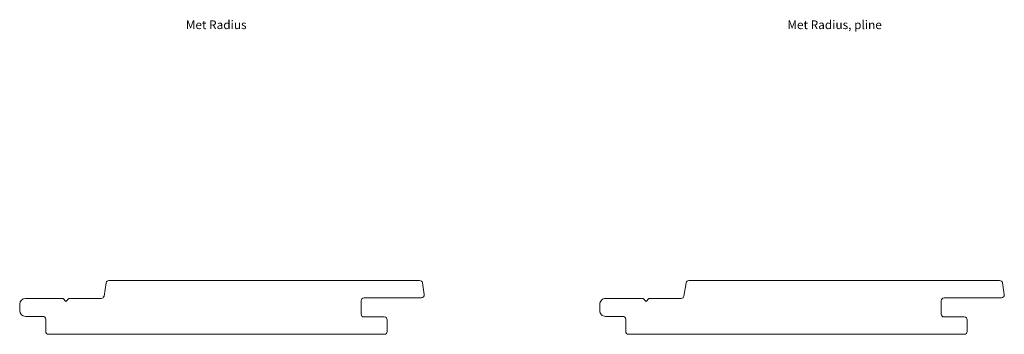
# Model space of a CAD drawing. Extents: x -2124 to 766, y -358 to 358.
# Drawn here: x 426 to 766, y -152 to -43 of the extents above; entities that cross this region are included whole.
import ezdxf

# ---------------------------------------------------------------- set-up
doc = ezdxf.new("R2010")
doc.units = 0
doc.header["$LTSCALE"] = 10
doc.header["$MEASUREMENT"] = 0
doc.layers.get('0').update_dxf_attribs({"linetype": 'CONTINUOUS', "lineweight": 15})
doc.styles.add('Verdana', font='verdana.ttf', dxfattribs={"height": 2.5})

msp = doc.modelspace()

# ---------------------------------------------------------------- linework, layer by layer
for p, q in [((455.08, -138.56), (455.8, -134.04)), ((564.12, -133.2), (456.79, -133.2)), ((565.75, -138.04), (565.11, -134.04)), ((427.94, -139.4), (440.94, -139.4)), ((441.94, -140.4), (440.94, -139.4)), ((441.94, -140.4), (442.94, -139.4)), ((442.94, -139.4), (454.09, -139.4)), ((544.94, -139.2), (564.77, -139.2)), ((425.94, -141.4), (425.94, -143.6)), ((543.94, -144.8), (543.94, -140.2)), ((427.94, -145.6), (433.94, -145.6)), ((551.94, -145.8), (544.94, -145.8)), ((434.94, -146.6), (434.94, -150.8)), ((552.94, -150.8), (552.94, -146.8)), ((435.94, -151.8), (551.94, -151.8))]:
    msp.add_line(p, q)
msp.add_lwpolyline([(628.38, -145.6), (634.38, -145.6, -0.414214), (635.38, -146.6), (635.38, -150.8, 0.414214), (636.38, -151.8), (752.38, -151.8, 0.414214), (753.38, -150.8), (753.38, -146.8, 0.414214), (752.38, -145.8), (745.38, -145.8, -0.414214), (744.38, -144.8), (744.38, -140.2, -0.414214), (745.38, -139.2), (765.2, -139.2, 0.461866), (766.19, -138.04), (765.54, -134.04, 0.368115), (764.56, -133.2), (657.23, -133.2, 0.368115), (656.24, -134.04), (655.51, -138.56, -0.368115), (654.52, -139.4), (643.38, -139.4), (642.38, -140.4), (641.38, -139.4), (628.38, -139.4, 0.414214), (626.38, -141.4), (626.38, -143.6, 0.414214)], format="xyb", close=True)
for centre, radius, start, end in [((456.79, -134.2), 1, 90, 170.8377), ((564.12, -134.2), 1, 9.1623, 90), ((427.94, -141.4), 2, 90, 180), ((454.09, -138.4), 1, 270, 350.8377), ((544.94, -140.2), 1, 90, 180), ((564.77, -138.2), 1, 270, 9.1623), ((427.94, -143.6), 2, 180, 270), ((433.94, -146.6), 1, 0, 90), ((544.94, -144.8), 1, 180, 270), ((551.94, -146.8), 1, 0, 90), ((435.94, -150.8), 1, 180, 270), ((551.94, -150.8), 1, 270, 0)]:
    msp.add_arc(centre, radius, start, end)

# ---------------------------------------------------------------- texts
at = {"char_height": 3, "attachment_point": 1, "style": 'Verdana'}
for s, insert in [('\\pxqc;Met Radius', (428.9, -43.26)), ('\\pxqc;Met Radius, pline', (642.61, -43.26))]:
    msp.add_mtext_dynamic_manual_height_columns(s, width=129.8942, gutter_width=15, heights=[12.4], dxfattribs=dict(at, insert=insert))

doc.saveas('drawing.dxf')
